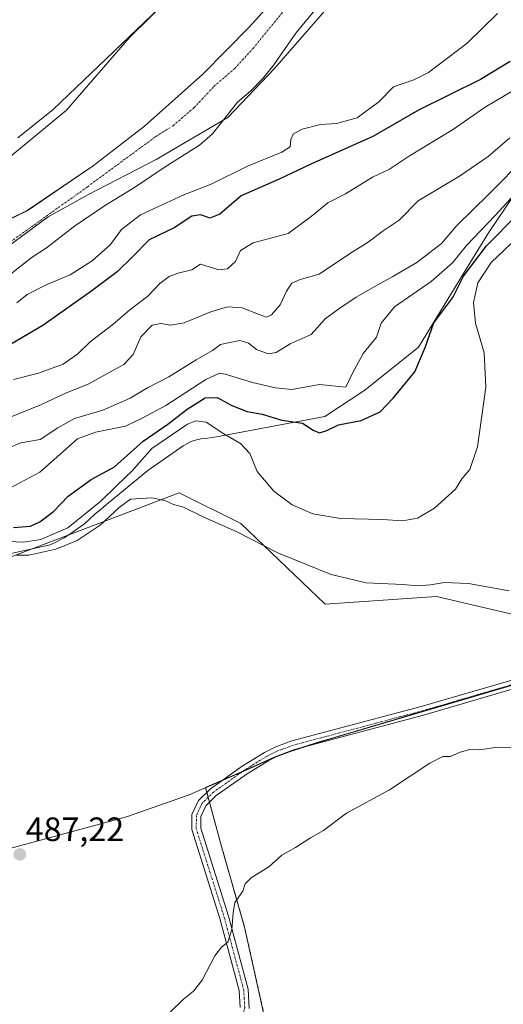
# Model space of a CAD drawing. Units: metres. Extents: x 641702 to 645166, y 4722942 to 4725327.
# Drawn here: x 643909 to 644052, y 4724006 to 4724298 of the extents above; entities that cross this region are included whole.
import ezdxf
from ezdxf.enums import TextEntityAlignment as Align

# ---------------------------------------------------------------- set-up
doc = ezdxf.new("R2010")
doc.units = ezdxf.units.M
doc.header["$MEASUREMENT"] = 0
doc.linetypes.add('TRAZO_Y_PUNTO', pattern=[1, 0.5, -0.25, 0, -0.25])
doc.linetypes.add('TRAZOS', pattern=[0.75, 0.5, -0.25])
for name, color, linetype, lineweight in [('Arbolado forestal', 92, 'TRAZOS', 0), ('Arbolado forestal CxS', 92, 'Continuous', 0), ('Camino', 19, 'Continuous', 0), ('Camino Cxs', 19, 'Continuous', 0), ('Camino eje', 39, 'TRAZO_Y_PUNTO', 13), ('Carátula', 7, 'Continuous', 5), ('Corriente natural Cxs', 5, 'Continuous', 13), ('Corriente natural eje', 5, 'TRAZO_Y_PUNTO', 0), ('Corriente natural superficial', 5, 'Continuous', 13), ('Cultivos herbáceos CxS', 92, 'Continuous', 0), ('Curva de nivel maestra', 36, 'Continuous', 30), ('Curva de nivel normal', 36, 'Continuous', 0), ('Espacio natural protegido', 2, 'Continuous', 13), ('Espacio natural protegido CxS', 2, 'Continuous', 0), ('Matorral', 135, 'Continuous', 0), ('Matorral CxS', 135, 'Continuous', 0), ('Municipio', 9, 'Continuous', 13), ('Municipio CxS', 142, 'Continuous', 0), ('Punto de cota en terreno', 7, 'Continuous', 0), ('Rótulo de punto de cota en terreno', 19, 'Continuous', 0), ('Suelo desnudo', 252, 'Continuous', 0), ('Suelo desnudo CxS', 43, 'Continuous', 0)]:
    doc.layers.add(name, color=color, linetype=linetype, lineweight=lineweight)
doc.styles.add('Arial', font='txt', dxfattribs={"height": 0.2})

# ---------------------------------------------------------------- blocks, each defined once
blk = doc.blocks.new('*U157')
at = {"layer": 'Arbolado forestal CxS', "color": 92, "linetype": 'Continuous', "lineweight": 0}
blk.add_polyline3d([(643494.15, 4723851.69, 489.49), (643612.55, 4723873.33, 491.84), (643758.28, 4723902.94, 492.63), (643877.82, 4723928, 493.77), (643867.58, 4723971.28, 490.72), (643982.57, 4723998.62, 491.26), (643975.74, 4724029.37, 490.28), (643968.9, 4724053.29, 489.09), (643964.16, 4724070.74, 488.18), (643967.32, 4724072.12, 488.24), (643976.45, 4724076.09, 488.35), (643984.3, 4724079.59, 488.47), (643989.07, 4724081.41, 488.48), (643997.52, 4724084.13, 488.45), (644002.12, 4724085.49, 488.55), (644061.84, 4724103.19, 488.23)], dxfattribs=at)
blk = doc.blocks.new('*U163')
at = {"layer": 'Matorral CxS', "color": 135, "linetype": 'Continuous', "lineweight": 0}
for points in [[(644066.82, 4724119.35, 486.24), (644032.66, 4724127.32, 485.83), (643999.64, 4724125.05, 486.12), (643974.6, 4724148.96, 484.05), (643956.38, 4724158.08, 484.37), (643899.46, 4724136.43, 485.04), (643877.83, 4724119.35, 483.69), (643870.99, 4724104.54, 484.04), (643855.06, 4724089.74, 484.37), (643799.27, 4724070.37, 484.27), (643783.33, 4724072.65, 482.73), (643752.59, 4724060.12, 484.25), (643732.1, 4724046.45, 484.56), (643719.57, 4724031.65, 484.51), (643710.47, 4724013.42, 484.64), (643694.53, 4724007.73, 484.86), (643691.11, 4724020.26, 483.97), (643653.54, 4724046.45, 482.09), (643618.54, 4724056.9, 480.61), (643609.71, 4724062.97, 480.12), (643594.91, 4724088.03, 479.85), (643562.99, 4724085.03, 479.03), (643525.29, 4724071.14, 479.42), (643487.85, 4724048.99, 479.05)], [(643898.97, 4724217.15, 442.56), (643912.81, 4724227.93, 442.35), (643917.09, 4724230.7, 442.36), (643925.36, 4724237.07, 442.39), (643934.24, 4724243.13, 442.88), (643943.44, 4724248.73, 442.13), (643952.21, 4724254.72, 442.22), (643962.4, 4724261.08, 442.08), (643966.21, 4724264.51, 442.15), (643973.68, 4724273.88, 442.34), (643977.64, 4724277.28, 442.26), (643981.13, 4724280.88, 442.15), (643984.43, 4724284.97, 442.07), (643990.95, 4724294.33, 441.9), (644008.73, 4724315.95, 441.79)]]:
    blk.add_polyline3d(points, dxfattribs=at)
blk = doc.blocks.new('*U165')
at = {"layer": 'Suelo desnudo CxS', "color": 43, "linetype": 'Continuous', "lineweight": 0}
for points in [[(644008.73, 4724315.95, 441.79), (643990.95, 4724294.33, 441.9), (643984.43, 4724284.97, 442.07), (643981.13, 4724280.88, 442.15), (643977.64, 4724277.28, 442.26), (643973.68, 4724273.88, 442.34), (643966.21, 4724264.51, 442.15), (643962.4, 4724261.08, 442.08), (643952.21, 4724254.72, 442.22), (643943.44, 4724248.73, 442.13), (643934.24, 4724243.13, 442.88), (643925.36, 4724237.07, 442.39), (643917.09, 4724230.7, 442.36), (643912.81, 4724227.93, 442.35), (643898.97, 4724217.15, 442.56)], [(643896.31, 4724234.46, 443.01), (643911.32, 4724241.71, 442.44), (643930.84, 4724255.05, 442.04), (643946.08, 4724266.8, 442.04), (643963.39, 4724282.2, 442), (643977.04, 4724296.01, 441.82), (643995.77, 4724316.8, 441.87)]]:
    blk.add_polyline3d(points, dxfattribs=at)
blk = doc.blocks.new('*U166')
at = {"layer": 'Matorral CxS', "color": 135, "linetype": 'Continuous', "lineweight": 0}
for points in [[(643995.77, 4724316.8, 441.87), (643977.04, 4724296.01, 441.82), (643963.39, 4724282.2, 442), (643946.08, 4724266.8, 442.04), (643930.84, 4724255.05, 442.04), (643911.32, 4724241.71, 442.44), (643896.31, 4724234.46, 443.01)], [(643508.43, 4724177.73, 442.67), (643555, 4724177.73, 443.01), (643619.56, 4724154.45, 442.22), (643660.83, 4724144.92, 442.21), (643683.06, 4724141.75, 441.91), (643717.98, 4724149.16, 441.87), (643778.31, 4724163.97, 441.7), (643817.46, 4724187.26, 442.46), (643860.86, 4724215.83, 442.8), (643907.12, 4724258.39, 444.44), (643922.99, 4724271.53, 444.62), (643941.63, 4724293.01, 444.63), (643971.84, 4724322.88, 444.84)]]:
    blk.add_polyline3d(points, dxfattribs=at)
blk = doc.blocks.new('*U167')
at = {"layer": 'Corriente natural Cxs', "color": 5, "linetype": 'Continuous', "lineweight": 13}
for points in [[(644008.73, 4724315.95, 441.79), (643990.95, 4724294.33, 441.9), (643984.43, 4724284.97, 442.07), (643981.13, 4724280.88, 442.15), (643977.64, 4724277.28, 442.26), (643973.68, 4724273.88, 442.34), (643966.21, 4724264.51, 442.15), (643962.4, 4724261.08, 442.08), (643952.21, 4724254.72, 442.22), (643943.44, 4724248.73, 442.13), (643934.24, 4724243.13, 442.88), (643925.36, 4724237.07, 442.39), (643917.09, 4724230.7, 442.36), (643912.81, 4724227.93, 442.35), (643898.97, 4724217.15, 442.56)], [(643896.31, 4724234.46, 443.01), (643911.32, 4724241.71, 442.44), (643930.84, 4724255.05, 442.04), (643946.08, 4724266.8, 442.04), (643963.39, 4724282.2, 442), (643977.04, 4724296.01, 441.82), (643995.77, 4724316.8, 441.87)]]:
    blk.add_polyline3d(points, dxfattribs=at)
blk = doc.blocks.new('*U170')
at = {"layer": 'Espacio natural protegido', "color": 2, "linetype": 'Continuous', "lineweight": 13}
blk.add_polyline3d([(643908.6, 4724263.29, 444.42), (643919, 4724271.72, 444.62), (643925.84, 4724278.25, 444.69), (643952.79, 4724304.02, 444.7)], dxfattribs=at)
blk = doc.blocks.new('*U191')
at = {"layer": 'Curva de nivel normal', "color": 36, "linetype": 'Continuous', "lineweight": 0}
blk.add_polyline3d([(644056.05, 4724277.76, 455), (644046.99, 4724272.39, 455), (644037.31, 4724265.7, 455), (644024.64, 4724257.96, 455), (644018.64, 4724254.05, 455), (644013.64, 4724251.66, 455), (644005.64, 4724246.69, 455), (644000.46, 4724244.04, 455), (643995.47, 4724240.03, 455), (643988.7, 4724234.95, 455), (643978.3, 4724232.14, 455), (643974.5, 4724229.95, 455), (643973.02, 4724226.64, 455), (643970.69, 4724224.5, 455), (643968.15, 4724224.14, 455), (643962.73, 4724225.83, 455), (643960.12, 4724224.22, 455), (643956.06, 4724223.18, 455), (643953.41, 4724222.16, 455), (643950.63, 4724220.08, 455), (643947.12, 4724216.35, 455), (643941.79, 4724212.33, 455), (643936.71, 4724208, 455), (643929.96, 4724202.82, 455), (643926.35, 4724199.27, 455), (643921.97, 4724196.24, 455), (643914.64, 4724193.52, 455), (643907.31, 4724191.69, 455)], dxfattribs=at)
blk = doc.blocks.new('*U194')
at = {"layer": 'Curva de nivel normal', "color": 36, "linetype": 'Continuous', "lineweight": 0}
blk.add_polyline3d([(643904.72, 4724158.68, 470), (643915.08, 4724164.24, 470), (643920.97, 4724169.45, 470), (643926.24, 4724174.08, 470), (643931.57, 4724176.01, 470), (643940.5, 4724177.79, 470), (643945.44, 4724180.25, 470), (643952.37, 4724183.96, 470), (643964.31, 4724191.62, 470), (643968.28, 4724193.5, 470), (643969.97, 4724193.29, 470), (643978.12, 4724190.79, 470), (643984.89, 4724189.18, 470), (643989.78, 4724188.66, 470), (643997.97, 4724190.16, 470), (644005.75, 4724189.44, 470), (644007.65, 4724193.37, 470), (644010.89, 4724199.37, 470), (644014.83, 4724204.24, 470), (644016.26, 4724208.33, 470), (644020.17, 4724213.17, 470), (644031.06, 4724220.68, 470), (644037.35, 4724226.25, 470), (644041.48, 4724231.37, 470), (644049.97, 4724240.3, 470), (644063.64, 4724255.14, 470)], dxfattribs=at)
blk = doc.blocks.new('*U195')
at = {"layer": 'Curva de nivel normal', "color": 36, "linetype": 'Continuous', "lineweight": 0}
blk.add_polyline3d([(643908.11, 4724139.6, 485), (643911.84, 4724139.56, 485), (643919.83, 4724141.34, 485), (643926.14, 4724143.92, 485), (643932.94, 4724148.52, 485), (643938.58, 4724153.7, 485), (643941.98, 4724156.22, 485), (643948.27, 4724156.62, 485), (643952.14, 4724155.84, 485), (643954.65, 4724154.66, 485), (643957.6, 4724153.8, 485), (643963.49, 4724150.93, 485), (643973.4, 4724146.53, 485), (643985.84, 4724140.15, 485), (644001.37, 4724133.84, 485), (644011.74, 4724131.41, 485), (644022.65, 4724130.92, 485), (644027.07, 4724130.54, 485), (644030.85, 4724130.76, 485), (644035.02, 4724131.48, 485), (644042.09, 4724131.18, 485), (644054.14, 4724129.04, 485)], dxfattribs=at)
blk = doc.blocks.new('*U196')
at = {"layer": 'Curva de nivel normal', "color": 36, "linetype": 'Continuous', "lineweight": 0}
blk.add_polyline3d([(643903.85, 4724143.79, 480), (643910.19, 4724143.5, 480), (643915.33, 4724144.24, 480), (643923.39, 4724147.66, 480), (643933.16, 4724155.58, 480), (643937.98, 4724160.34, 480), (643942.48, 4724164.56, 480), (643948.31, 4724171.25, 480), (643958.87, 4724178.45, 480), (643961.25, 4724179.43, 480), (643964.37, 4724179.02, 480), (643969.57, 4724175.59, 480), (643974.51, 4724172.73, 480), (643977.26, 4724169.75, 480), (643979.52, 4724164.41, 480), (643984.38, 4724158.57, 480), (643989.8, 4724154.5, 480), (643995.94, 4724151.8, 480), (644004.12, 4724150.48, 480), (644016.63, 4724150.2, 480), (644022.64, 4724149.81, 480), (644026.97, 4724150.54, 480), (644032, 4724153.48, 480), (644038.2, 4724159.15, 480), (644040.15, 4724162.2, 480), (644042.5, 4724165, 480), (644044.78, 4724171.75, 480), (644047.23, 4724189.43, 480), (644046.75, 4724199.56, 480), (644044.14, 4724208.38, 480), (644043.55, 4724214.48, 480), (644044.82, 4724220.33, 480), (644048.83, 4724226.33, 480), (644056.68, 4724233.84, 480)], dxfattribs=at)
blk = doc.blocks.new('*U207')
at = {"layer": 'Curva de nivel maestra', "color": 36, "linetype": 'Continuous', "lineweight": 30}
blk.add_polyline3d([(643907.28, 4724147.75, 475), (643912.31, 4724148.22, 475), (643915.09, 4724149.52, 475), (643919.1, 4724152.56, 475), (643923.42, 4724157.07, 475), (643930.31, 4724161.98, 475), (643937.2, 4724165.78, 475), (643945.65, 4724173.34, 475), (643953.02, 4724178.46, 475), (643958.76, 4724182.92, 475), (643964.08, 4724186.19, 475), (643967.61, 4724186.37, 475), (643971.96, 4724183.92, 475), (643976.53, 4724182.19, 475), (643980.97, 4724181.38, 475), (643986.8, 4724179.64, 475), (643992.86, 4724178.77, 475), (643996.04, 4724176.69, 475), (643997.95, 4724175.82, 475), (644000.09, 4724176.56, 475), (644003.61, 4724178.22, 475), (644010.33, 4724179.53, 475), (644015.97, 4724182.09, 475), (644019.74, 4724186.12, 475), (644026.18, 4724193.92, 475), (644029.27, 4724201.18, 475), (644031.8, 4724208.46, 475), (644037.5, 4724216, 475), (644040.64, 4724222.33, 475), (644047.46, 4724231.33, 475), (644065.28, 4724249.36, 475)], dxfattribs=at)
blk = doc.blocks.new('5PATER')
at = {"layer": 'Carátula', "linetype": 'Continuous', "lineweight": 5}
h = blk.add_hatch(color=250, dxfattribs=at)
edge = h.paths.add_edge_path()
edge.add_ellipse((0, 0.01), major_axis=(-1.33, -1.34), ratio=0.999422, start_angle=0, end_angle=360)

msp = doc.modelspace()

# ---------------------------------------------------------------- linework, layer by layer
at = {"layer": 'Arbolado forestal', "color": 92, "linetype": 'TRAZOS', "lineweight": 0}
msp.add_polyline3d([(644061.84, 4724103.19, 488.23), (644002.12, 4724085.49, 488.55), (643997.52, 4724084.13, 488.45), (643992.37, 4724082.47, 488.43), (643989.07, 4724081.41, 488.48), (643985.36, 4724080, 488.5), (643984.3, 4724079.59, 488.47), (643976.45, 4724076.09, 488.35), (643975.3, 4724075.59, 488.34), (643969.37, 4724073.01, 488.27), (643967.32, 4724072.12, 488.24), (643964.16, 4724070.74, 488.18), (643964.55, 4724069.3, 488.26), (643964.95, 4724067.84, 488.34), (643965.35, 4724066.37, 488.44), (643968.9, 4724053.29, 489.09), (643975.73, 4724029.37, 490.28), (643982.57, 4723998.62, 491.26)], dxfattribs=at)
at = {"layer": 'Camino', "color": 19, "linetype": 'Continuous', "lineweight": 0}
for points in [[(643974.45, 4724005.54, 490.68), (643974.16, 4724010.54, 490.6), (643968.45, 4724031.85, 489.67), (643960.09, 4724058.31, 488.46), (643960.15, 4724062.76, 488.29), (643962.06, 4724066.87, 488.25), (643965.65, 4724070.37, 488.25), (643975.03, 4724077.03, 488.26), (643981.61, 4724081.11, 488.25), (643985.05, 4724082.81, 488.26), (643989.76, 4724084.53, 488.25), (644028.05, 4724094.74, 488.7), (644062.42, 4724104.75, 488.04)], [(644063.17, 4724102.2, 488.37), (644028.76, 4724092.18, 488.94), (643990.56, 4724081.99, 488.45), (643986.1, 4724080.36, 488.5), (643982.9, 4724078.78, 488.44), (643976.5, 4724074.81, 488.42), (643967.36, 4724068.32, 488.41), (643964.26, 4724065.31, 488.44), (643962.8, 4724062.16, 488.47), (643962.75, 4724058.7, 488.62), (643971, 4724032.59, 489.78), (643976.8, 4724010.97, 490.72), (643977.13, 4724005.2, 490.81)]]:
    msp.add_polyline3d(points, dxfattribs=at)
at = {"layer": 'Camino Cxs', "color": 19, "linetype": 'Continuous', "lineweight": 0}
for points in [[(643974.45, 4724005.54, 490.68), (643974.16, 4724010.54, 490.6), (643968.45, 4724031.85, 489.67), (643960.09, 4724058.31, 488.46), (643960.15, 4724062.76, 488.29), (643962.06, 4724066.87, 488.25), (643965.65, 4724070.37, 488.25), (643975.03, 4724077.03, 488.26), (643981.61, 4724081.11, 488.25), (643985.05, 4724082.81, 488.26), (643989.76, 4724084.53, 488.25), (644028.05, 4724094.74, 488.7), (644062.42, 4724104.75, 488.04)], [(644063.17, 4724102.2, 488.37), (644028.76, 4724092.18, 488.94), (643990.56, 4724081.99, 488.45), (643986.1, 4724080.36, 488.5), (643982.9, 4724078.78, 488.44), (643976.5, 4724074.81, 488.42), (643967.36, 4724068.32, 488.41), (643964.26, 4724065.31, 488.44), (643962.8, 4724062.16, 488.47), (643962.75, 4724058.7, 488.62), (643971, 4724032.59, 489.78), (643976.8, 4724010.97, 490.72), (643977.13, 4724005.2, 490.81)]]:
    msp.add_polyline3d(points, dxfattribs=at)
at = {"layer": 'Camino eje', "color": 39, "linetype": 'TRAZO_Y_PUNTO', "lineweight": 13}
msp.add_polyline3d([(644102.53, 4724132.38, 488.45), (644098.38, 4724127.36, 488.21), (644090.66, 4724117.89, 487.97), (644087.64, 4724114.71, 487.99), (644084.44, 4724111.34, 488.13), (644078.93, 4724108.27, 488.13), (644062.8, 4724103.48, 488.17), (644028.41, 4724093.46, 488.79), (643990.16, 4724083.26, 488.31), (643985.58, 4724081.59, 488.38), (643982.26, 4724079.95, 488.34), (643975.77, 4724075.92, 488.34), (643966.51, 4724069.35, 488.33), (643964.96, 4724067.84, 488.34), (643963.16, 4724066.09, 488.34), (643961.48, 4724062.46, 488.36), (643961.42, 4724058.51, 488.51), (643969.73, 4724032.22, 489.72), (643972.58, 4724021.57, 490.18), (643975.48, 4724010.76, 490.65), (643975.63, 4724008.26, 490.69), (643975.79, 4724005.37, 490.73), (643974.5, 4724000.51, 490.81)], dxfattribs=at)
at = {"layer": 'Corriente natural eje', "color": 5, "linetype": 'TRAZO_Y_PUNTO', "lineweight": 0}
msp.add_polyline3d([(643905.42, 4724231.81, 442.39), (643929.24, 4724248.81, 442.03), (643949.48, 4724263.72, 441.83), (643954.58, 4724266.9, 441.82), (643960.82, 4724272.31, 441.81), (643966.68, 4724278.54, 441.8), (643972.82, 4724283.88, 441.8), (643978.29, 4724289.82, 441.79), (644002.09, 4724319.04, 441.76)], dxfattribs=at)
at = {"layer": 'Corriente natural superficial', "color": 5, "linetype": 'Continuous', "lineweight": 13}
for points in [[(643896.31, 4724234.46, 443.01), (643911.32, 4724241.71, 442.44), (643930.84, 4724255.05, 442.04), (643946.08, 4724266.8, 442.04), (643963.39, 4724282.2, 442), (643977.04, 4724296.01, 441.82), (643995.77, 4724316.8, 441.87)], [(644008.73, 4724315.95, 441.79), (643990.95, 4724294.33, 441.9), (643984.43, 4724284.97, 442.07), (643981.13, 4724280.88, 442.15), (643977.64, 4724277.28, 442.26), (643973.68, 4724273.88, 442.34), (643966.21, 4724264.51, 442.15), (643962.4, 4724261.08, 442.08), (643952.21, 4724254.72, 442.22), (643943.44, 4724248.73, 442.13), (643934.24, 4724243.13, 442.88), (643925.36, 4724237.07, 442.39), (643917.09, 4724230.7, 442.36), (643912.81, 4724227.93, 442.35), (643898.97, 4724217.15, 442.56)]]:
    msp.add_polyline3d(points, dxfattribs=at)
at = {"layer": 'Cultivos herbáceos CxS', "color": 92, "linetype": 'Continuous', "lineweight": 0}
for points in [[(643971.84, 4724322.88, 444.84), (643941.63, 4724293.01, 444.63), (643922.99, 4724271.53, 444.62), (643907.12, 4724258.39, 444.44), (643907.12, 4724258.39, 444.44), (643887.96, 4724247.44, 444.28), (643849.65, 4724235.39, 444.25), (643835.47, 4724228.17, 444.36), (643765.78, 4724222.9, 443.92), (643740.39, 4724224.73, 444.28), (643711.49, 4724222.9, 443.57), (643687.18, 4724226.95, 443.25), (643636.13, 4724238.3, 443.2), (643598.05, 4724241.54, 442.9), (643593.86, 4724240.84, 442.69), (643583.46, 4724239.11, 442.95), (643546.18, 4724221.27, 443.18), (643531.23, 4724206.1, 443.43), (643516.98, 4724194.21, 443.73)], [(643971.84, 4724322.88, 444.84), (643941.63, 4724293.01, 444.63), (643922.99, 4724271.53, 444.62), (643907.12, 4724258.39, 444.44)], [(643487.85, 4724048.99, 479.05), (643525.29, 4724071.14, 479.42), (643562.99, 4724085.03, 479.03), (643594.91, 4724088.03, 479.85), (643609.71, 4724062.97, 480.12), (643618.54, 4724056.9, 480.61), (643653.54, 4724046.45, 482.09), (643691.11, 4724020.26, 483.97), (643694.53, 4724007.73, 484.86), (643710.47, 4724013.42, 484.64), (643719.57, 4724031.65, 484.51), (643732.1, 4724046.45, 484.56), (643752.59, 4724060.12, 484.25), (643783.33, 4724072.65, 482.73), (643799.27, 4724070.37, 484.27), (643855.05, 4724089.74, 484.37), (643870.99, 4724104.54, 484.04), (643877.83, 4724119.35, 483.69), (643899.46, 4724136.43, 485.04), (643956.38, 4724158.08, 484.37), (643974.6, 4724148.96, 484.05), (643999.64, 4724125.05, 486.12), (644032.66, 4724127.32, 485.83), (644066.82, 4724119.35, 486.24)], [(643487.85, 4724048.99, 479.05), (643525.29, 4724071.14, 479.42), (643562.99, 4724085.04, 479.03), (643594.91, 4724088.03, 479.85), (643609.71, 4724062.97, 480.12), (643618.54, 4724056.9, 480.61), (643653.54, 4724046.45, 482.09), (643691.11, 4724020.26, 483.97), (643694.53, 4724007.73, 484.86), (643710.46, 4724013.42, 484.64), (643719.57, 4724031.65, 484.51), (643732.1, 4724046.46, 484.56), (643752.59, 4724060.12, 484.25), (643783.33, 4724072.65, 482.73), (643799.27, 4724070.37, 484.27), (643855.05, 4724089.74, 484.37), (643870.99, 4724104.54, 484.04), (643877.82, 4724119.35, 483.69), (643899.46, 4724136.44, 485.04), (643956.38, 4724158.08, 484.37), (643974.6, 4724148.96, 484.05), (643999.64, 4724125.05, 486.12), (644032.66, 4724127.32, 485.83), (644066.82, 4724119.35, 486.24)], [(644061.84, 4724103.19, 488.23), (644002.12, 4724085.49, 488.55), (643997.52, 4724084.13, 488.45), (643989.07, 4724081.41, 488.48), (643984.3, 4724079.59, 488.47), (643976.45, 4724076.09, 488.35), (643967.32, 4724072.12, 488.24), (643964.16, 4724070.74, 488.18), (643968.9, 4724053.29, 489.09), (643975.73, 4724029.37, 490.28), (643982.57, 4723998.62, 491.26), (643867.58, 4723971.28, 490.72), (643877.82, 4723928, 493.77), (643758.28, 4723902.94, 492.63), (643612.55, 4723873.33, 491.84), (643494.15, 4723851.69, 489.49)], [(644061.84, 4724103.19, 488.23), (644002.12, 4724085.49, 488.55), (643997.52, 4724084.13, 488.45), (643992.37, 4724082.47, 488.43), (643989.07, 4724081.41, 488.48), (643985.36, 4724080, 488.5), (643984.3, 4724079.59, 488.47), (643976.45, 4724076.09, 488.35), (643975.3, 4724075.59, 488.34), (643969.37, 4724073.01, 488.27), (643967.32, 4724072.12, 488.24), (643964.16, 4724070.74, 488.18), (643964.55, 4724069.3, 488.26), (643964.95, 4724067.84, 488.34), (643965.35, 4724066.37, 488.44), (643968.9, 4724053.29, 489.09), (643975.73, 4724029.37, 490.28), (643982.57, 4723998.62, 491.26)]]:
    msp.add_polyline3d(points, dxfattribs=at)
at = {"layer": 'Curva de nivel maestra', "color": 36, "linetype": 'Continuous', "lineweight": 30}
msp.add_polyline3d([(644054.4, 4724285.97, 450), (644045.64, 4724280.62, 450), (644027.28, 4724271.46, 450), (644013.78, 4724263.72, 450), (643995.37, 4724255.51, 450), (643986.02, 4724251.05, 450), (643974.78, 4724246.07, 450), (643968.43, 4724240.69, 450), (643965.4, 4724239.49, 450), (643962.77, 4724240.48, 450), (643960.11, 4724240.06, 450), (643954.84, 4724236.61, 450), (643947.44, 4724233.02, 450), (643942.64, 4724228.08, 450), (643937.97, 4724223.54, 450), (643930.46, 4724217.98, 450), (643916.01, 4724207.68, 450), (643885.77, 4724190, 450)], dxfattribs=at)
at = {"layer": 'Curva de nivel normal', "color": 36, "linetype": 'Continuous', "lineweight": 0}
for points in [[(644050.74, 4724300.18, 445), (644041.7, 4724291.4, 445), (644030.21, 4724282.69, 445), (644025.87, 4724280.46, 445), (644019.87, 4724278.44, 445), (644015.56, 4724274, 445), (644009.08, 4724269.25, 445), (644003, 4724267.56, 445), (643998.21, 4724267.26, 445), (643992.8, 4724265.83, 445), (643990.16, 4724264.35, 445), (643989.42, 4724262.78, 445), (643989.24, 4724260.68, 445), (643986.76, 4724259.1, 445), (643976.64, 4724254.88, 445), (643965.84, 4724249.52, 445), (643957.78, 4724246.4, 445), (643944.92, 4724240.44, 445), (643939.3, 4724236.13, 445), (643936.06, 4724231.7, 445), (643930.58, 4724226.88, 445), (643924.05, 4724222.65, 445), (643916.91, 4724219.68, 445), (643911.29, 4724216.82, 445), (643908.24, 4724214.44, 445)], [(643906.06, 4724180.36, 460), (643915.58, 4724184.22, 460), (643922.44, 4724187.55, 460), (643929.57, 4724190.41, 460), (643934.9, 4724193.39, 460), (643940, 4724196.08, 460), (643942.75, 4724199.05, 460), (643945, 4724204.32, 460), (643948.33, 4724207.76, 460), (643950.92, 4724208.28, 460), (643953.81, 4724207.74, 460), (643957.88, 4724208.49, 460), (643965.77, 4724211.73, 460), (643970.67, 4724213.17, 460), (643975, 4724212.92, 460), (643980.04, 4724210.92, 460), (643982.22, 4724210.14, 460), (643983.68, 4724210.82, 460), (643986.33, 4724213.84, 460), (643988.13, 4724217.88, 460), (643989.7, 4724220.19, 460), (643992.23, 4724221.29, 460), (643997.8, 4724222.94, 460), (644007.11, 4724229.12, 460), (644012.35, 4724232.36, 460), (644016.78, 4724235.72, 460), (644021.53, 4724238.94, 460), (644027.19, 4724244.66, 460), (644039.4, 4724251.95, 460), (644047.97, 4724257.79, 460), (644054.31, 4724263.26, 460)], [(643905.22, 4724171.15, 465), (643909.44, 4724172.94, 465), (643915.18, 4724173.88, 465), (643920.4, 4724177.34, 465), (643925.35, 4724180.06, 465), (643933.77, 4724182.62, 465), (643941.85, 4724186.15, 465), (643946.97, 4724189.18, 465), (643953.26, 4724192.41, 465), (643961.43, 4724197.54, 465), (643966.26, 4724200.28, 465), (643968.62, 4724202.05, 465), (643970.91, 4724202.51, 465), (643974.35, 4724203.24, 465), (643976.91, 4724202.48, 465), (643979.25, 4724200.6, 465), (643982.76, 4724199.25, 465), (643985.08, 4724199.67, 465), (643989.23, 4724202.21, 465), (643995.5, 4724205.02, 465), (643999.66, 4724209.66, 465), (644003.71, 4724212.66, 465), (644008.78, 4724216.1, 465), (644014.35, 4724219.2, 465), (644019.63, 4724222.21, 465), (644026.78, 4724226.33, 465), (644034.09, 4724231.94, 465), (644038.68, 4724237.31, 465), (644048.06, 4724246.55, 465), (644059.22, 4724257.78, 465)], [(643953.67, 4724004.15, 490), (643957.68, 4724008, 490), (643960.6, 4724010.33, 490), (643963.16, 4724013.66, 490), (643966.96, 4724020.84, 490), (643968.86, 4724023.38, 490), (643970.77, 4724024.84, 490), (643971.94, 4724028.65, 490), (643972.4, 4724033.6, 490), (643972.82, 4724036.65, 490), (643975.18, 4724040, 490), (643975.96, 4724042.19, 490), (643977.65, 4724043.91, 490), (643982.89, 4724047.24, 490), (643986.79, 4724050.71, 490), (643990.8, 4724052.91, 490), (643995.3, 4724055.83, 490), (643999.14, 4724058.02, 490), (644005.97, 4724063.16, 490), (644018.64, 4724070.02, 490), (644030.61, 4724077.99, 490), (644034.52, 4724079.94, 490), (644036.78, 4724079.87, 490), (644039.64, 4724081.18, 490), (644042.47, 4724082.02, 490), (644045.31, 4724081.88, 490), (644050.64, 4724082.7, 490), (644056.64, 4724082.55, 490)]]:
    msp.add_polyline3d(points, dxfattribs=at)
at = {"layer": 'Espacio natural protegido', "color": 2, "linetype": 'Continuous', "lineweight": 13}
for points in [[(643686.87, 4724125.36, 441.4), (643711.37, 4724127.86, 441.29), (643715.93, 4724128.86, 441.27), (643743.12, 4724134.36, 442.4), (643761.25, 4724140.36, 441.32), (643773, 4724145.36, 441.39), (643786.81, 4724152.36, 441.43), (643799.56, 4724158.86, 441.3), (643815.31, 4724167.36, 441.45), (643835.12, 4724175.86, 441.75), (643848.87, 4724184.36, 441.81), (643863.06, 4724195.36, 442.21), (643890.87, 4724219.86, 442.45), (643899.81, 4724226.86, 442.35), (643917.5, 4724239.86, 442.47), (643929.25, 4724246.36, 442.24), (643949.5, 4724256.85, 442.05), (643970.75, 4724269.35, 442.13), (643984.62, 4724283.85, 442.12), (643999.44, 4724300.85, 441.92)], [(644057.7, 4724249.43, 469.3), (644048.07, 4724235.13, 471.58), (644042.47, 4724226.12, 474.23), (644027.24, 4724201.26, 474.11), (644011.39, 4724188.52, 472.25), (643999.55, 4724180.71, 473.2), (643967.39, 4724174.7, 480.43), (643964.85, 4724174.29, 481.26), (643962.88, 4724174.08, 481.86), (643961.48, 4724173.77, 482.34), (643959.9, 4724173.26, 482.43), (643957.5, 4724172.01, 482.63), (643947.11, 4724164.66, 483.05), (643935.38, 4724155.09, 481.64), (643933.47, 4724153.43, 481.74), (643931.36, 4724151.71, 481.65), (643928.3, 4724148.93, 481.25), (643927.02, 4724147.95, 480.94), (643923.67, 4724145.61, 481.46), (643922.29, 4724144.78, 481.75), (643918.99, 4724143.01, 482.11), (643917.69, 4724142.56, 481.98), (643896.56, 4724137.92, 484.92)], [(644057.7, 4724249.43, 469.3), (644048.07, 4724235.13, 471.58), (644042.47, 4724226.12, 474.23), (644027.24, 4724201.26, 474.11), (644011.39, 4724188.52, 472.25), (643999.55, 4724180.71, 473.2), (643967.39, 4724174.7, 480.43), (643964.85, 4724174.29, 481.26), (643962.88, 4724174.08, 481.86), (643961.48, 4724173.77, 482.34), (643959.9, 4724173.26, 482.43), (643957.5, 4724172.01, 482.63), (643947.11, 4724164.66, 483.05), (643935.38, 4724155.09, 481.64), (643933.47, 4724153.43, 481.74), (643931.36, 4724151.71, 481.65), (643928.3, 4724148.93, 481.25), (643927.02, 4724147.95, 480.94), (643923.67, 4724145.61, 481.46), (643922.29, 4724144.78, 481.75), (643918.99, 4724143.01, 482.11), (643917.69, 4724142.56, 481.98), (643896.56, 4724137.92, 484.92)]]:
    msp.add_polyline3d(points, dxfattribs=at)
at = {"layer": 'Espacio natural protegido CxS', "color": 2, "linetype": 'Continuous', "lineweight": 0}
for points in [[(643908.6, 4724263.29, 444.42), (643919, 4724271.72, 444.62), (643925.84, 4724278.25, 444.69), (643952.79, 4724304.02, 444.7)], [(643908.6, 4724263.29, 444.42), (643919, 4724271.72, 444.62), (643925.84, 4724278.25, 444.69), (643952.79, 4724304.02, 444.7)], [(643686.87, 4724125.36, 441.4), (643711.37, 4724127.86, 441.29), (643715.93, 4724128.86, 441.27), (643743.12, 4724134.36, 442.4), (643761.25, 4724140.36, 441.32), (643773, 4724145.36, 441.39), (643786.81, 4724152.36, 441.43), (643799.56, 4724158.86, 441.3), (643815.31, 4724167.36, 441.45), (643835.12, 4724175.86, 441.75), (643848.87, 4724184.36, 441.81), (643863.06, 4724195.36, 442.21), (643890.87, 4724219.86, 442.45), (643899.81, 4724226.86, 442.35), (643917.5, 4724239.86, 442.47), (643929.25, 4724246.36, 442.24), (643949.5, 4724256.85, 442.05), (643970.75, 4724269.35, 442.13), (643984.62, 4724283.85, 442.12), (643999.44, 4724300.85, 441.92)], [(643686.87, 4724125.36, 441.4), (643711.37, 4724127.86, 441.29), (643715.93, 4724128.86, 441.27), (643743.12, 4724134.36, 442.4), (643761.25, 4724140.36, 441.32), (643773, 4724145.36, 441.39), (643786.81, 4724152.36, 441.43), (643799.56, 4724158.86, 441.3), (643815.31, 4724167.36, 441.45), (643835.12, 4724175.86, 441.75), (643848.87, 4724184.36, 441.81), (643863.06, 4724195.36, 442.21), (643890.87, 4724219.86, 442.45), (643899.81, 4724226.86, 442.35), (643917.5, 4724239.86, 442.47), (643929.25, 4724246.36, 442.24), (643949.5, 4724256.85, 442.05), (643970.75, 4724269.35, 442.13), (643984.62, 4724283.85, 442.12), (643999.44, 4724300.85, 441.92)], [(644057.7, 4724249.43, 469.3), (644048.07, 4724235.13, 471.58), (644042.47, 4724226.12, 474.23), (644027.24, 4724201.26, 474.11), (644011.39, 4724188.52, 472.25), (643999.55, 4724180.71, 473.2), (643967.39, 4724174.7, 480.43), (643964.85, 4724174.29, 481.26), (643962.88, 4724174.08, 481.86), (643961.48, 4724173.77, 482.34), (643959.9, 4724173.26, 482.43), (643957.5, 4724172.01, 482.63), (643947.11, 4724164.66, 483.05), (643935.38, 4724155.09, 481.64), (643933.47, 4724153.43, 481.74), (643931.36, 4724151.71, 481.65), (643928.3, 4724148.93, 481.25), (643927.02, 4724147.95, 480.94), (643923.67, 4724145.61, 481.46), (643922.29, 4724144.78, 481.75), (643918.99, 4724143.01, 482.11), (643917.69, 4724142.56, 481.98), (643896.56, 4724137.92, 484.92)], [(643896.56, 4724137.92, 484.92), (643917.69, 4724142.56, 481.98), (643918.99, 4724143.01, 482.11), (643922.29, 4724144.78, 481.75), (643923.67, 4724145.61, 481.46), (643927.02, 4724147.95, 480.94), (643928.3, 4724148.93, 481.25), (643931.36, 4724151.71, 481.65), (643933.47, 4724153.43, 481.74), (643935.38, 4724155.09, 481.64), (643947.11, 4724164.66, 483.05), (643957.5, 4724172.01, 482.63), (643959.9, 4724173.26, 482.43), (643961.48, 4724173.77, 482.34), (643962.88, 4724174.08, 481.86), (643964.85, 4724174.29, 481.26), (643967.39, 4724174.7, 480.43), (643999.55, 4724180.71, 473.2), (644011.39, 4724188.52, 472.25), (644027.24, 4724201.26, 474.11), (644042.47, 4724226.12, 474.23), (644048.07, 4724235.13, 471.58), (644057.7, 4724249.43, 469.3)], [(644057.7, 4724249.43, 469.3), (644048.07, 4724235.13, 471.58), (644042.47, 4724226.12, 474.23), (644027.24, 4724201.26, 474.11), (644011.39, 4724188.52, 472.25), (643999.55, 4724180.71, 473.2), (643967.39, 4724174.7, 480.43), (643964.85, 4724174.29, 481.26), (643962.88, 4724174.08, 481.86), (643961.48, 4724173.77, 482.34), (643959.9, 4724173.26, 482.43), (643957.5, 4724172.01, 482.63), (643947.11, 4724164.66, 483.05), (643935.38, 4724155.09, 481.64), (643933.47, 4724153.43, 481.74), (643931.36, 4724151.71, 481.65), (643928.3, 4724148.93, 481.25), (643927.02, 4724147.95, 480.94), (643923.67, 4724145.61, 481.46), (643922.29, 4724144.78, 481.75), (643918.99, 4724143.01, 482.11), (643917.69, 4724142.56, 481.98), (643896.56, 4724137.92, 484.92)], [(643896.56, 4724137.92, 484.92), (643917.69, 4724142.56, 481.98), (643918.99, 4724143.01, 482.11), (643922.29, 4724144.78, 481.75), (643923.67, 4724145.61, 481.46), (643927.02, 4724147.95, 480.94), (643928.3, 4724148.93, 481.25), (643931.36, 4724151.71, 481.65), (643933.47, 4724153.43, 481.74), (643935.38, 4724155.09, 481.64), (643947.11, 4724164.66, 483.05), (643957.5, 4724172.01, 482.63), (643959.9, 4724173.26, 482.43), (643961.48, 4724173.77, 482.34), (643962.88, 4724174.08, 481.86), (643964.85, 4724174.29, 481.26), (643967.39, 4724174.7, 480.43), (643999.55, 4724180.71, 473.2), (644011.39, 4724188.52, 472.25), (644027.24, 4724201.26, 474.11), (644042.47, 4724226.12, 474.23), (644048.07, 4724235.13, 471.58), (644057.7, 4724249.43, 469.3)]]:
    msp.add_polyline3d(points, dxfattribs=at)
at = {"layer": 'Matorral', "color": 135, "linetype": 'Continuous', "lineweight": 0}
for points in [[(643971.84, 4724322.88, 444.84), (643941.63, 4724293.01, 444.63), (643922.99, 4724271.53, 444.62), (643907.12, 4724258.39, 444.44)], [(643896.31, 4724234.46, 443.01), (643911.32, 4724241.72, 442.44), (643930.84, 4724255.05, 442.04), (643946.08, 4724266.8, 442.04), (643963.39, 4724282.2, 442), (643977.04, 4724296.01, 441.82), (643995.77, 4724316.8, 441.87)], [(643898.97, 4724217.15, 442.56), (643912.81, 4724227.93, 442.35), (643917.09, 4724230.7, 442.36), (643925.36, 4724237.07, 442.39), (643934.24, 4724243.13, 442.88), (643943.44, 4724248.73, 442.13), (643952.21, 4724254.72, 442.22), (643962.4, 4724261.08, 442.08), (643966.21, 4724264.51, 442.15), (643973.68, 4724273.88, 442.34), (643977.64, 4724277.28, 442.26), (643981.13, 4724280.88, 442.15), (643984.43, 4724284.97, 442.07), (643990.95, 4724294.33, 441.9), (644008.73, 4724315.95, 441.79)], [(643487.85, 4724048.99, 479.05), (643525.29, 4724071.14, 479.42), (643562.99, 4724085.04, 479.03), (643594.91, 4724088.03, 479.85), (643609.71, 4724062.97, 480.12), (643618.54, 4724056.9, 480.61), (643653.54, 4724046.45, 482.09), (643691.11, 4724020.26, 483.97), (643694.53, 4724007.73, 484.86), (643710.46, 4724013.42, 484.64), (643719.57, 4724031.65, 484.51), (643732.1, 4724046.46, 484.56), (643752.59, 4724060.12, 484.25), (643783.33, 4724072.65, 482.73), (643799.27, 4724070.37, 484.27), (643855.05, 4724089.74, 484.37), (643870.99, 4724104.54, 484.04), (643877.82, 4724119.35, 483.69), (643899.46, 4724136.44, 485.04), (643956.38, 4724158.08, 484.37), (643974.6, 4724148.96, 484.05), (643999.64, 4724125.05, 486.12), (644032.66, 4724127.32, 485.83), (644066.82, 4724119.35, 486.24)]]:
    msp.add_polyline3d(points, dxfattribs=at)
at = {"layer": 'Municipio', "color": 9, "linetype": 'Continuous', "lineweight": 13}
msp.add_polyline3d([(643768.85, 4724005.31, 486.81), (643830.53, 4724029.39, 486.73), (643866.64, 4724041.92, 486.8), (643878.15, 4724045.34, 486.81), (643894.46, 4724049.46, 486.95), (643940.74, 4724062.07, 487.66), (643952.35, 4724066.11, 487.88), (643959.3, 4724068.53, 488.09), (643960.94, 4724069.25, 488.12), (643967.31, 4724072.02, 488.24), (643976.44, 4724075.98, 488.36), (643984.29, 4724079.49, 488.48), (643989.06, 4724081.31, 488.49), (643997.51, 4724084.02, 488.45), (644061.84, 4724103.08, 488.25)], dxfattribs=at)
msp.add_polyline3d([(643768.85, 4724005.31, 486.81), (643830.53, 4724029.39, 486.73), (643866.64, 4724041.92, 486.8), (643878.15, 4724045.34, 486.81), (643894.46, 4724049.46, 486.95), (643940.74, 4724062.07, 487.66), (643952.35, 4724066.11, 487.88), (643959.3, 4724068.53, 488.09), (643960.94, 4724069.25, 488.12), (643967.31, 4724072.02, 488.24), (643976.44, 4724075.98, 488.36), (643984.29, 4724079.49, 488.48), (643989.06, 4724081.31, 488.49), (643997.51, 4724084.02, 488.45), (644061.84, 4724103.08, 488.25)], dxfattribs=at)
at = {"layer": 'Municipio CxS', "color": 142, "linetype": 'Continuous', "lineweight": 0}
for points in [[(644061.84, 4724103.08, 488.25), (643997.51, 4724084.02, 488.45), (643989.06, 4724081.31, 488.49), (643984.29, 4724079.49, 488.48), (643976.44, 4724075.98, 488.36), (643967.31, 4724072.02, 488.24), (643960.94, 4724069.25, 488.12), (643959.3, 4724068.53, 488.09), (643952.35, 4724066.11, 487.88), (643940.74, 4724062.07, 487.66), (643894.46, 4724049.46, 486.95), (643878.15, 4724045.34, 486.81), (643866.64, 4724041.92, 486.8), (643830.53, 4724029.39, 486.73), (643768.85, 4724005.31, 486.81)], [(643768.85, 4724005.31, 486.81), (643830.53, 4724029.39, 486.73), (643866.64, 4724041.92, 486.8), (643878.15, 4724045.34, 486.81), (643894.46, 4724049.46, 486.95), (643940.74, 4724062.07, 487.66), (643952.35, 4724066.11, 487.88), (643959.3, 4724068.53, 488.09), (643960.94, 4724069.25, 488.12), (643967.31, 4724072.02, 488.24), (643976.44, 4724075.98, 488.36), (643984.29, 4724079.49, 488.48), (643989.06, 4724081.31, 488.49), (643997.51, 4724084.02, 488.45), (644061.84, 4724103.08, 488.25)], [(644061.84, 4724103.08, 488.25), (643997.51, 4724084.02, 488.45), (643989.06, 4724081.31, 488.49), (643984.29, 4724079.49, 488.48), (643976.44, 4724075.98, 488.36), (643967.31, 4724072.01, 488.24), (643960.94, 4724069.25, 488.12), (643959.3, 4724068.53, 488.09), (643952.35, 4724066.11, 487.88), (643940.74, 4724062.07, 487.66), (643894.46, 4724049.46, 486.95), (643878.15, 4724045.34, 486.81), (643866.64, 4724041.92, 486.8), (643830.53, 4724029.39, 486.73), (643768.85, 4724005.31, 486.81)], [(643768.85, 4724005.31, 486.81), (643830.53, 4724029.39, 486.73), (643866.64, 4724041.92, 486.8), (643878.15, 4724045.34, 486.81), (643894.46, 4724049.46, 486.95), (643940.74, 4724062.07, 487.66), (643952.35, 4724066.11, 487.88), (643959.3, 4724068.53, 488.09), (643960.94, 4724069.25, 488.12), (643967.31, 4724072.01, 488.24), (643976.44, 4724075.98, 488.36), (643984.29, 4724079.49, 488.48), (643989.06, 4724081.31, 488.49), (643997.51, 4724084.02, 488.45), (644061.84, 4724103.08, 488.25)]]:
    msp.add_polyline3d(points, dxfattribs=at)
at = {"layer": 'Suelo desnudo', "color": 252, "linetype": 'Continuous', "lineweight": 0}
for points in [[(643896.31, 4724234.46, 443.01), (643911.32, 4724241.72, 442.44), (643930.84, 4724255.05, 442.04), (643946.08, 4724266.8, 442.04), (643963.39, 4724282.2, 442), (643977.04, 4724296.01, 441.82), (643995.77, 4724316.8, 441.87)], [(643898.97, 4724217.15, 442.56), (643912.81, 4724227.93, 442.35), (643917.09, 4724230.7, 442.36), (643925.36, 4724237.07, 442.39), (643934.24, 4724243.13, 442.88), (643943.44, 4724248.73, 442.13), (643952.21, 4724254.72, 442.22), (643962.4, 4724261.08, 442.08), (643966.21, 4724264.51, 442.15), (643973.68, 4724273.88, 442.34), (643977.64, 4724277.28, 442.26), (643981.13, 4724280.88, 442.15), (643984.43, 4724284.97, 442.07), (643990.95, 4724294.33, 441.9), (644008.73, 4724315.95, 441.79)]]:
    msp.add_polyline3d(points, dxfattribs=at)

# ---------------------------------------------------------------- block references
at = {"layer": 'Arbolado forestal CxS', "color": 92, "linetype": 'Continuous', "lineweight": 0}
msp.add_blockref('*U157', (0, 0), dxfattribs=at)
at = {"layer": 'Corriente natural Cxs', "color": 5, "linetype": 'Continuous', "lineweight": 13}
msp.add_blockref('*U167', (0, 0), dxfattribs=at)
at = {"layer": 'Curva de nivel maestra', "color": 36, "linetype": 'Continuous', "lineweight": 30}
msp.add_blockref('*U207', (0, 0), dxfattribs=at)
at = {"layer": 'Curva de nivel normal', "color": 36, "linetype": 'Continuous', "lineweight": 0}
for name in ['*U194', '*U196', '*U195', '*U191']:
    msp.add_blockref(name, (0, 0), dxfattribs=at)
at = {"layer": 'Espacio natural protegido', "color": 2, "linetype": 'Continuous', "lineweight": 13}
msp.add_blockref('*U170', (0, 0), dxfattribs=at)
at = {"layer": 'Matorral CxS', "color": 135, "linetype": 'Continuous', "lineweight": 0}
for name in ['*U163', '*U166']:
    msp.add_blockref(name, (0, 0), dxfattribs=at)
at = {"layer": 'Punto de cota en terreno', "linetype": 'Continuous', "lineweight": 0}
msp.add_blockref('5PATER', (643909.14, 4724050.9, 487.22), dxfattribs=at)
at = {"layer": 'Suelo desnudo CxS', "color": 43, "linetype": 'Continuous', "lineweight": 0}
msp.add_blockref('*U165', (0, 0), dxfattribs=at)

# ---------------------------------------------------------------- texts
at = {"layer": 'Rótulo de punto de cota en terreno', "color": 19, "linetype": 'Continuous', "lineweight": 0, "style": 'Arial'}
msp.add_text('487,22', height=7, dxfattribs=at).set_placement((643910.9, 4724052.66), align=Align.BOTTOM_LEFT)

doc.saveas('drawing.dxf')
